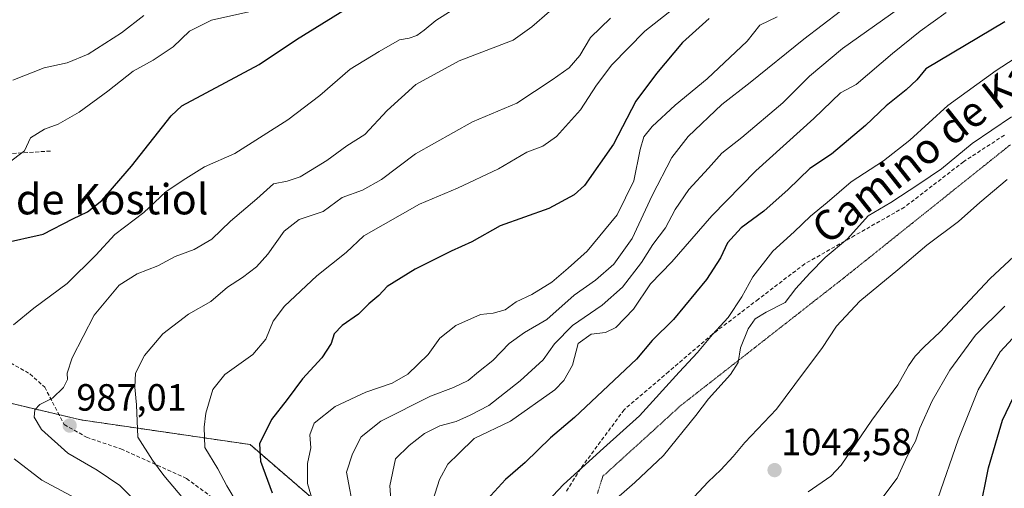
# Model space of a CAD drawing. Units: metres. Extents: x 661756 to 665217, y 4741899 to 4744293.
# Drawn here: x 663576 to 663836, y 4743007 to 4743131 of the extents above; entities that cross this region are included whole.
import ezdxf
from ezdxf.enums import TextEntityAlignment as Align

# ---------------------------------------------------------------- set-up
doc = ezdxf.new("R2010")
doc.units = ezdxf.units.M
doc.header["$MEASUREMENT"] = 0
for name, pattern in [('TRAZOS', [0.75, 0.5, -0.25]), ('TRAZOS2', [0.375, 0.25, -0.125]), ('TRAZOSX2', [1.5, 1, -0.5])]:
    doc.linetypes.add(name, pattern=pattern)
for name, color, linetype, lineweight in [('Arbolado forestal', 92, 'TRAZOS', 0), ('Arbolado forestal CxS', 92, 'Continuous', 0), ('Carátula', 7, 'Continuous', 5), ('Curva de nivel maestra', 36, 'Continuous', 30), ('Curva de nivel normal', 36, 'Continuous', 0), ('Punto de cota en terreno', 7, 'Continuous', 0), ('Rótulo de punto de cota en terreno', 19, 'Continuous', 0), ('Senda', 19, 'TRAZOSX2', 0), ('Texto cartográfico', 19, 'Continuous', 0), ('Vía pecuaria eje', 92, 'TRAZOS2', 0)]:
    doc.layers.add(name, color=color, linetype=linetype, lineweight=lineweight)
doc.styles.add('Arial', font='txt', dxfattribs={"height": 0.2})

# ---------------------------------------------------------------- blocks, each defined once
blk = doc.blocks.new('*U150')
at = {"layer": 'Arbolado forestal CxS', "color": 92, "linetype": 'Continuous', "lineweight": 0}
blk.add_polyline3d([(663706.7, 4742752.92, 1009.13), (663720.26, 4742826.47, 999.74), (663730.63, 4742877.65, 1003.54), (663741.21, 4742903.48, 1004.37), (663739.29, 4742919.79, 1010.36), (663731.62, 4742935.13, 1018.83), (663733.54, 4742956.23, 1027.37), (663752.72, 4742964.86, 1026.13), (663764.22, 4742973.49, 1027.2), (663767.09, 4742981.16, 1030.6), (663759.43, 4742985, 1034.5), (663745.05, 4742985, 1038.95), (663742.48, 4742986.16, 1039.81), (663734.54, 4742989.74, 1038.57), (663719.2, 4742985.9, 1033.21), (663718.88, 4742986.05, 1033.1), (663706.74, 4742991.66, 1028.9), (663697.15, 4742985.9, 1023.73), (663692.36, 4742978.23, 1020.31), (663661.88, 4742996.7, 1007.76), (663636.37, 4743018.71, 998.93), (663591.7, 4743025.22, 987.22), (663555.27, 4743033.86, 976.45)], dxfattribs=at)
blk = doc.blocks.new('*U159')
at = {"layer": 'Curva de nivel normal', "color": 36, "linetype": 'Continuous', "lineweight": 0}
blk.add_polyline3d([(663608.34, 4743132, 965), (663602.4, 4743127.43, 965), (663593.6, 4743121.74, 965), (663588.06, 4743119.48, 965), (663582.06, 4743118.2, 965), (663573.72, 4743114.9, 965)], dxfattribs=at)
blk = doc.blocks.new('*U177')
at = {"layer": 'Curva de nivel normal', "color": 36, "linetype": 'Continuous', "lineweight": 0}
blk.add_polyline3d([(663638.4, 4743133.44, 970), (663626.19, 4743130.71, 970), (663620.39, 4743127.82, 970), (663616.1, 4743123.72, 970), (663610.82, 4743120.22, 970), (663605.56, 4743117.29, 970), (663598.82, 4743111.96, 970), (663591.24, 4743106.45, 970), (663585.73, 4743103.28, 970), (663582.11, 4743101.93, 970), (663578.45, 4743099.66, 970), (663576.81, 4743096.22, 970), (663572.5, 4743092.98, 970)], dxfattribs=at)
blk = doc.blocks.new('*U179')
at = {"layer": 'Curva de nivel normal', "color": 36, "linetype": 'Continuous', "lineweight": 0}
for points in [[(663691.39, 4743134.46, 980), (663685.39, 4743130.64, 980), (663682.39, 4743128.08, 980), (663680.39, 4743126.73, 980), (663678.39, 4743126, 980), (663675.81, 4743125.54, 980), (663670.49, 4743122.44, 980), (663662.82, 4743117.77, 980), (663654.81, 4743110.88, 980), (663646.39, 4743104.45, 980), (663632.39, 4743095.52, 980), (663624.39, 4743092, 980), (663618.72, 4743088.5, 980), (663614.14, 4743085.4, 980), (663608.3, 4743079.98, 980), (663600.72, 4743074.19, 980), (663595.62, 4743068.69, 980), (663588.06, 4743061.19, 980), (663579.26, 4743054.7, 980), (663573.92, 4743050.35, 980)], [(663574.07, 4743014.97, 980), (663581.38, 4743009.27, 980), (663591.57, 4743003.88, 980)]]:
    blk.add_polyline3d(points, dxfattribs=at)
blk = doc.blocks.new('*U186')
at = {"layer": 'Curva de nivel normal', "color": 36, "linetype": 'Continuous', "lineweight": 0}
for points in [[(663837.4, 4743105.23, 1035), (663827.07, 4743098.22, 1035), (663818.92, 4743091.5, 1035), (663812.92, 4743087.42, 1035), (663805.59, 4743082.63, 1035), (663799.59, 4743079.06, 1035), (663794.14, 4743073.03, 1035), (663788.27, 4743068.05, 1035), (663784.21, 4743063.92, 1035), (663780.46, 4743059.94, 1035), (663777.69, 4743056.21, 1035), (663772.68, 4743053.67, 1035), (663769.73, 4743051.88, 1035), (663767.88, 4743049.28, 1035), (663765.9, 4743044.28, 1035), (663765.26, 4743040.34, 1035), (663763.24, 4743037.18, 1035), (663757.4, 4743030.81, 1035), (663754.07, 4743026.4, 1035), (663745.58, 4743015.79, 1035), (663737.98, 4743008.65, 1035), (663731.01, 4743002.62, 1035)], [(663802.63, 4743003.77, 1035), (663807.22, 4743009.81, 1035), (663809.92, 4743015.62, 1035), (663812.04, 4743019.62, 1035), (663813.2, 4743023.02, 1035), (663816.47, 4743030.24, 1035), (663821.11, 4743038.36, 1035), (663827.91, 4743047.62, 1035), (663835.65, 4743055.28, 1035)]]:
    blk.add_polyline3d(points, dxfattribs=at)
blk = doc.blocks.new('*U187')
at = {"layer": 'Curva de nivel normal', "color": 36, "linetype": 'Continuous', "lineweight": 0}
for points in [[(663847.68, 4743126.68, 1030), (663833.39, 4743117.44, 1030), (663820.62, 4743108.19, 1030), (663810.61, 4743099.04, 1030), (663803.62, 4743093.6, 1030), (663795.07, 4743088.08, 1030), (663788.73, 4743082.58, 1030), (663784.4, 4743078.98, 1030), (663780.07, 4743074.82, 1030), (663774.4, 4743069.74, 1030), (663769.09, 4743062.94, 1030), (663766.22, 4743057.68, 1030), (663762.61, 4743052.28, 1030), (663758.44, 4743047.72, 1030), (663754.56, 4743043.04, 1030), (663749.69, 4743037.86, 1030), (663739.22, 4743026.28, 1030), (663729.73, 4743017.75, 1030), (663719.17, 4743008.14, 1030), (663711.98, 4743000.56, 1030)], [(663818, 4743004.47, 1030), (663823.32, 4743019.96, 1030), (663828.63, 4743033.12, 1030), (663834.44, 4743043.2, 1030), (663838.83, 4743047.92, 1030)]]:
    blk.add_polyline3d(points, dxfattribs=at)
blk = doc.blocks.new('*U191')
at = {"layer": 'Curva de nivel normal', "color": 36, "linetype": 'Continuous', "lineweight": 0}
blk.add_polyline3d([(663715.44, 4743133.01, 985), (663710.77, 4743128.97, 985), (663705.88, 4743125.45, 985), (663691.62, 4743120.04, 985), (663680.15, 4743113.8, 985), (663672.58, 4743106.87, 985), (663666.65, 4743100.6, 985), (663661.95, 4743097.58, 985), (663656.67, 4743093.73, 985), (663649.59, 4743089.4, 985), (663646.16, 4743088.23, 985), (663642.54, 4743087.57, 985), (663638.21, 4743083.6, 985), (663631.18, 4743077.71, 985), (663626.27, 4743072.94, 985), (663621.58, 4743070.17, 985), (663616.6, 4743068.36, 985), (663612.02, 4743065.9, 985), (663606.57, 4743063.74, 985), (663601.82, 4743060.79, 985), (663595.24, 4743052.85, 985), (663589.44, 4743041.6, 985), (663588.07, 4743037.55, 985), (663588.2, 4743035.87, 985), (663587.14, 4743033.74, 985), (663584.24, 4743030.97, 985), (663580.88, 4743029.25, 985), (663579.51, 4743027.83, 985), (663579.41, 4743025.9, 985), (663581.29, 4743022.71, 985), (663588.24, 4743016.47, 985), (663596.02, 4743011.92, 985), (663602.03, 4743007.92, 985), (663607.18, 4743002.74, 985)], dxfattribs=at)
blk = doc.blocks.new('*U309')
at = {"layer": 'Curva de nivel maestra', "color": 36, "linetype": 'Continuous', "lineweight": 30}
for points in [[(663835.7, 4743130.29, 1025), (663814.77, 4743117.86, 1025), (663812.4, 4743115.01, 1025), (663809.64, 4743112.33, 1025), (663804.33, 4743108.1, 1025), (663798.9, 4743102.96, 1025), (663789.94, 4743095.37, 1025), (663784.15, 4743091.6, 1025), (663778.42, 4743086.04, 1025), (663772, 4743080.29, 1025), (663766.02, 4743075.96, 1025), (663762.45, 4743071.96, 1025), (663760.57, 4743067.96, 1025), (663756.9, 4743062.29, 1025), (663748.16, 4743051.74, 1025), (663742.51, 4743046.22, 1025), (663738.4, 4743041.21, 1025), (663722.07, 4743025.81, 1025), (663715.73, 4743020.5, 1025), (663709, 4743013.98, 1025), (663703.8, 4743009.46, 1025), (663699.02, 4743004.22, 1025)], [(663828.98, 4743000.74, 1025), (663831.37, 4743012.58, 1025), (663835.09, 4743025.11, 1025), (663840.9, 4743037.32, 1025)]]:
    blk.add_polyline3d(points, dxfattribs=at)
blk = doc.blocks.new('*U311')
at = {"layer": 'Curva de nivel maestra', "color": 36, "linetype": 'Continuous', "lineweight": 30}
blk.add_polyline3d([(663570.72, 4743071.74, 975), (663581.72, 4743074.23, 975), (663589.57, 4743078.32, 975), (663593.44, 4743080.15, 975), (663597.2, 4743083.11, 975), (663605.06, 4743092.24, 975), (663615.52, 4743105.52, 975), (663618.38, 4743108.09, 975), (663624.81, 4743111.59, 975), (663638.82, 4743119.03, 975), (663648.66, 4743125.63, 975), (663665.05, 4743135.78, 975)], dxfattribs=at)
blk = doc.blocks.new('*U316')
at = {"layer": 'Curva de nivel maestra', "color": 36, "linetype": 'Continuous', "lineweight": 30}
blk.add_polyline3d([(663757.58, 4743131.18, 1000), (663750.52, 4743124.88, 1000), (663743.72, 4743116.62, 1000), (663738.28, 4743109.33, 1000), (663732.33, 4743098.05, 1000), (663724.72, 4743087.11, 1000), (663721.93, 4743084.61, 1000), (663715.23, 4743081, 1000), (663702.45, 4743076.44, 1000), (663694.94, 4743072.26, 1000), (663689.52, 4743069.77, 1000), (663680, 4743065.04, 1000), (663672.58, 4743060.42, 1000), (663670.4, 4743058.07, 1000), (663667.73, 4743055.82, 1000), (663665, 4743053.1, 1000), (663660.67, 4743050.15, 1000), (663658.59, 4743047.9, 1000), (663657.79, 4743045.4, 1000), (663655.36, 4743041.56, 1000), (663650.27, 4743036.02, 1000), (663646.21, 4743030.57, 1000), (663642.05, 4743025.36, 1000), (663638.88, 4743018.94, 1000), (663639.1, 4743014.35, 1000), (663642.25, 4743005.97, 1000)], dxfattribs=at)
blk = doc.blocks.new('5PATER')
at = {"layer": 'Carátula', "linetype": 'Continuous', "lineweight": 5}
h = blk.add_hatch(color=250, dxfattribs=at)
edge = h.paths.add_edge_path()
edge.add_ellipse((0, 0.01), major_axis=(-1.33, -1.34), ratio=0.999422, start_angle=0, end_angle=360)

msp = doc.modelspace()

# ---------------------------------------------------------------- linework, layer by layer
at = {"layer": 'Arbolado forestal', "color": 92, "linetype": 'TRAZOS', "lineweight": 0}
msp.add_polyline3d([(663718.88, 4742986.05, 1033.1), (663714.53, 4742988.06, 1031.57), (663706.74, 4742991.66, 1028.9), (663697.15, 4742985.9, 1023.73), (663692.36, 4742978.23, 1020.31), (663661.88, 4742996.7, 1007.76), (663636.37, 4743018.71, 998.93), (663591.7, 4743025.22, 987.22), (663585.95, 4743026.59, 985.73), (663555.27, 4743033.86, 976.45)], dxfattribs=at)
at = {"layer": 'Arbolado forestal CxS', "color": 92, "linetype": 'Continuous', "lineweight": 0}
msp.add_polyline3d([(663555.27, 4743033.86, 976.45), (663591.7, 4743025.22, 987.22), (663636.37, 4743018.71, 998.93), (663661.88, 4742996.7, 1007.76)], dxfattribs=at)
at = {"layer": 'Curva de nivel normal', "color": 36, "linetype": 'Continuous', "lineweight": 0}
for points in [[(663751.67, 4743136.61, 995), (663740.62, 4743127.87, 995), (663731.89, 4743118.96, 995), (663727.81, 4743113.54, 995), (663723.65, 4743107.08, 995), (663717.3, 4743100.06, 995), (663713.65, 4743097.5, 995), (663709.43, 4743095.86, 995), (663701.94, 4743091.5, 995), (663691.15, 4743086.41, 995), (663681.15, 4743082.13, 995), (663666.44, 4743073.79, 995), (663661.73, 4743069.39, 995), (663654, 4743063.22, 995), (663645.45, 4743055.28, 995), (663642.48, 4743051.28, 995), (663640.52, 4743046.49, 995), (663637.08, 4743042.52, 995), (663629.76, 4743037.18, 995), (663626.55, 4743033.2, 995), (663624.74, 4743026.99, 995), (663624.29, 4743023.28, 995), (663624.4, 4743017.96, 995), (663627.84, 4743012.3, 995), (663630.29, 4743007.78, 995), (663632.94, 4743003.25, 995)], [(663797.08, 4743136.94, 1010), (663782.57, 4743125.71, 1010), (663768.39, 4743114.3, 1010), (663760.95, 4743108.49, 1010), (663752.04, 4743100.07, 1010), (663747.73, 4743094.52, 1010), (663742.54, 4743084.43, 1010), (663737.31, 4743073.08, 1010), (663732.41, 4743066.29, 1010), (663727.55, 4743062.12, 1010), (663721.94, 4743058.1, 1010), (663714.73, 4743051.76, 1010), (663708.84, 4743048.31, 1010), (663704.83, 4743045.4, 1010), (663700.5, 4743040.86, 1010), (663696.74, 4743037.94, 1010), (663693.99, 4743035.6, 1010), (663690.12, 4743033.77, 1010), (663683.99, 4743031.51, 1010), (663670.94, 4743024.9, 1010), (663665.75, 4743020.78, 1010), (663663.43, 4743016.29, 1010), (663661.82, 4743011.45, 1010), (663663.83, 4743000.72, 1010)], [(663807.56, 4743133.71, 1015), (663792.81, 4743123.23, 1015), (663784.09, 4743115.95, 1015), (663777.01, 4743108.95, 1015), (663766.26, 4743099.75, 1015), (663760.97, 4743095.66, 1015), (663757.44, 4743091.63, 1015), (663752.2, 4743086.08, 1015), (663748.62, 4743080.76, 1015), (663746.07, 4743075.93, 1015), (663742.73, 4743071.48, 1015), (663739.73, 4743066.78, 1015), (663734.72, 4743060.23, 1015), (663729.37, 4743055.54, 1015), (663721.56, 4743050.14, 1015), (663716.78, 4743045.3, 1015), (663713.73, 4743041.07, 1015), (663707.73, 4743035.51, 1015), (663699.39, 4743029.04, 1015), (663694.49, 4743026.5, 1015), (663690.79, 4743024.77, 1015), (663686.51, 4743023.62, 1015), (663682.47, 4743021.65, 1015), (663678.41, 4743018.5, 1015), (663674.82, 4743014.95, 1015), (663673.28, 4743007.79, 1015), (663673.9, 4742999.36, 1015)], [(663731.57, 4743131.27, 990), (663726.28, 4743126.14, 990), (663723.45, 4743121.44, 990), (663720.67, 4743118.16, 990), (663716.11, 4743114.96, 990), (663706.84, 4743108.82, 990), (663695.13, 4743103.9, 990), (663680.06, 4743095.44, 990), (663671.06, 4743088.67, 990), (663666.06, 4743085.84, 990), (663660.72, 4743083.9, 990), (663655.72, 4743080.27, 990), (663649.31, 4743078.11, 990), (663645.42, 4743075.01, 990), (663641.09, 4743068.94, 990), (663638.09, 4743065.66, 990), (663634.39, 4743062.84, 990), (663630.39, 4743060.22, 990), (663626.06, 4743056.49, 990), (663620.15, 4743053.13, 990), (663613.38, 4743047.9, 990), (663608.49, 4743042.18, 990), (663606.14, 4743037.52, 990), (663605.93, 4743033.9, 990), (663606.4, 4743029.2, 990), (663606.76, 4743020.68, 990), (663610.6, 4743014.59, 990), (663613.58, 4743010.52, 990), (663619.78, 4743003.2, 990)], [(663775.56, 4743131.6, 1005), (663770.98, 4743129.46, 1005), (663767.62, 4743125.24, 1005), (663757.03, 4743115.29, 1005), (663748.62, 4743108.29, 1005), (663742.56, 4743102.63, 1005), (663740.34, 4743099.96, 1005), (663739.38, 4743096.63, 1005), (663737.74, 4743088.29, 1005), (663733.31, 4743079.36, 1005), (663725.39, 4743069.79, 1005), (663720.4, 4743065.28, 1005), (663716.08, 4743061.56, 1005), (663710.77, 4743058.3, 1005), (663706.66, 4743056.34, 1005), (663703.74, 4743054.25, 1005), (663700.61, 4743053.41, 1005), (663697.2, 4743053.03, 1005), (663690.75, 4743050.13, 1005), (663686.5, 4743046.78, 1005), (663683.45, 4743042.49, 1005), (663678.08, 4743037.28, 1005), (663673.86, 4743034.91, 1005), (663666.96, 4743032.51, 1005), (663658.86, 4743028.77, 1005), (663653.31, 4743024.31, 1005), (663652.12, 4743021.27, 1005), (663652.4, 4743017.87, 1005), (663651.56, 4743013.74, 1005), (663651.53, 4743008.45, 1005), (663653.5, 4743001.83, 1005)], [(663820.18, 4743132.75, 1020), (663813.35, 4743127.82, 1020), (663806.02, 4743121.94, 1020), (663796.4, 4743113.77, 1020), (663792.24, 4743111.56, 1020), (663785.28, 4743104.79, 1020), (663769.92, 4743090.96, 1020), (663758.28, 4743079.13, 1020), (663747.74, 4743066.98, 1020), (663742.11, 4743061.12, 1020), (663737.6, 4743054.44, 1020), (663733, 4743049.63, 1020), (663730.22, 4743048.32, 1020), (663726.44, 4743047.89, 1020), (663723, 4743045.36, 1020), (663721.49, 4743039.69, 1020), (663719.2, 4743035.58, 1020), (663716.84, 4743033.16, 1020), (663705.11, 4743024.87, 1020), (663695.59, 4743020.34, 1020), (663691.51, 4743016.38, 1020), (663688.59, 4743013.54, 1020), (663686.37, 4743009.51, 1020), (663684.66, 4743003.93, 1020)], [(663751.21, 4743002.28, 1040), (663757.38, 4743008.88, 1040), (663760.68, 4743012.02, 1040), (663763.92, 4743015.52, 1040), (663767.06, 4743019.28, 1040), (663775.4, 4743028.04, 1040), (663782.54, 4743037.64, 1040), (663787.32, 4743044.04, 1040), (663791.21, 4743049.95, 1040), (663797.42, 4743056.53, 1040), (663807.39, 4743064.8, 1040), (663815.08, 4743071.33, 1040), (663823.43, 4743077.55, 1040), (663829.08, 4743082.6, 1040), (663836.26, 4743088.65, 1040)], [(663849.4, 4743078.93, 1040), (663831.76, 4743062.5, 1040), (663818.53, 4743048.38, 1040), (663814.33, 4743044.49, 1040), (663811.99, 4743042.08, 1040), (663810.25, 4743039.5, 1040), (663807.42, 4743034.48, 1040), (663800.52, 4743025.15, 1040), (663792.43, 4743013.25, 1040), (663789.72, 4743010.35, 1040), (663783.73, 4743006.24, 1040)]]:
    msp.add_polyline3d(points, dxfattribs=at)
at = {"layer": 'Senda', "color": 19, "linetype": 'TRAZOSX2', "lineweight": 0}
for points in [[(663835.55, 4743100.38, 1036.35), (663824.77, 4743093.38, 1035.98), (663809.19, 4743081.38, 1035.98), (663796.01, 4743073.89, 1035.28), (663782.83, 4743066.4, 1033.94), (663770.62, 4743057.1, 1032.31), (663758.52, 4743047.88, 1029.96), (663746.92, 4743037.96, 1028.81), (663735.16, 4743027.91, 1028.2), (663723.63, 4743012.33, 1029.95), (663719.92, 4743006.44, 1030.62)], [(663583.65, 4743096.19, 970.61), (663553.69, 4743094.24, 968.22), (663539.15, 4743091.92, 967.48), (663524.7, 4743091.21, 966.78), (663513.22, 4743091.72, 966.11), (663487.76, 4743090.91, 964.81)], [(663573.14, 4743040.27, 981.13), (663578.26, 4743037.36, 982.26), (663582.16, 4743033.87, 983.84), (663587.31, 4743023.98, 986.36), (663593.21, 4743020.64, 987.26), (663602.29, 4743017.54, 988.52), (663619.6, 4743009.77, 991.54), (663626.56, 4743004.6, 992.78), (663631.92, 4742999.27, 993.66), (663638.17, 4742991.96, 994.83), (663644.16, 4742983.21, 996.49), (663650.03, 4742973.56, 998.3), (663655.01, 4742963.65, 999.61), (663659.01, 4742951.54, 1001.57), (663662.34, 4742940.66, 1002.34), (663665.88, 4742932.65, 1002.83), (663670.14, 4742924.92, 1004.36), (663676.66, 4742916.32, 1005.88), (663688.56, 4742898.57, 1008.72), (663692.93, 4742891.44, 1009.83), (663697.08, 4742882.85, 1010.63), (663701.53, 4742881.84, 1011.15)]]:
    msp.add_polyline3d(points, dxfattribs=at)
at = {"layer": 'Vía pecuaria eje', "color": 92, "linetype": 'TRAZOS2', "lineweight": 0}
msp.add_polyline3d([(663837.13, 4743097.85, 1037.79), (663833.45, 4743094.91, 1037.77), (663829.77, 4743091.97, 1037.74), (663826.09, 4743089.03, 1037.79), (663822.41, 4743086.09, 1037.76), (663818.73, 4743083.14, 1037.78), (663815.05, 4743080.2, 1037.68), (663811.38, 4743077.26, 1037.75), (663807.7, 4743074.32, 1037.55), (663804.02, 4743071.38, 1037.5), (663800.34, 4743068.43, 1037.21), (663796.66, 4743065.49, 1037.42), (663792.98, 4743062.55, 1037.34), (663789.08, 4743059.5, 1037.13), (663785.18, 4743056.45, 1036.85), (663781.28, 4743053.4, 1036.49), (663777.38, 4743050.35, 1036.68), (663773.48, 4743047.29, 1037.06), (663769.58, 4743044.24, 1035.8), (663765.68, 4743041.19, 1034.83), (663761.78, 4743038.14, 1034.1), (663757.88, 4743035.09, 1034.07), (663753.98, 4743032.04, 1033.78), (663750.08, 4743028.99, 1032.81), (663746.66, 4743025.88, 1032.69), (663743.24, 4743022.77, 1032.37), (663739.82, 4743019.66, 1032.32), (663736.4, 4743016.56, 1032.52), (663732.97, 4743013.45, 1032.27), (663729.55, 4743010.34, 1032.22), (663728.09, 4743005.81, 1033.04)], dxfattribs=at)

# ---------------------------------------------------------------- block references
at = {"layer": 'Arbolado forestal CxS', "color": 92, "linetype": 'Continuous', "lineweight": 0}
msp.add_blockref('*U150', (0, 0), dxfattribs=at)
at = {"layer": 'Curva de nivel maestra', "color": 36, "linetype": 'Continuous', "lineweight": 30}
for name in ['*U309', '*U316', '*U311']:
    msp.add_blockref(name, (0, 0), dxfattribs=at)
at = {"layer": 'Curva de nivel normal', "color": 36, "linetype": 'Continuous', "lineweight": 0}
for name in ['*U187', '*U186', '*U159', '*U177', '*U179', '*U191']:
    msp.add_blockref(name, (0, 0), dxfattribs=at)
at = {"layer": 'Punto de cota en terreno', "linetype": 'Continuous', "lineweight": 0}
for p in [(663588.75, 4743023.71, 987.01), (663774.87, 4743011.95, 1042.58)]:
    msp.add_blockref('5PATER', p, dxfattribs=at)

# ---------------------------------------------------------------- texts
at = {"layer": 'Rótulo de punto de cota en terreno', "color": 19, "linetype": 'Continuous', "lineweight": 0, "style": 'Arial'}
for s, p in [('987,01', (663590.51, 4743025.47)), ('1042,58', (663776.63, 4743013.71))]:
    msp.add_text(s, height=7, dxfattribs=at).set_placement(p, align=Align.BOTTOM_LEFT)
at = {"layer": 'Texto cartográfico', "color": 19, "linetype": 'Continuous', "lineweight": 0, "style": 'Arial'}
msp.add_text('Camino de Kalbaira', height=8, rotation=38.3082, dxfattribs=at).set_placement((663825.41, 4743105.23), align=Align.MIDDLE_CENTER)
msp.add_text('Cabaña de Kostiol', height=8, dxfattribs=at).set_placement((663579.36, 4743083.47), align=Align.MIDDLE_CENTER)

doc.saveas('drawing.dxf')
